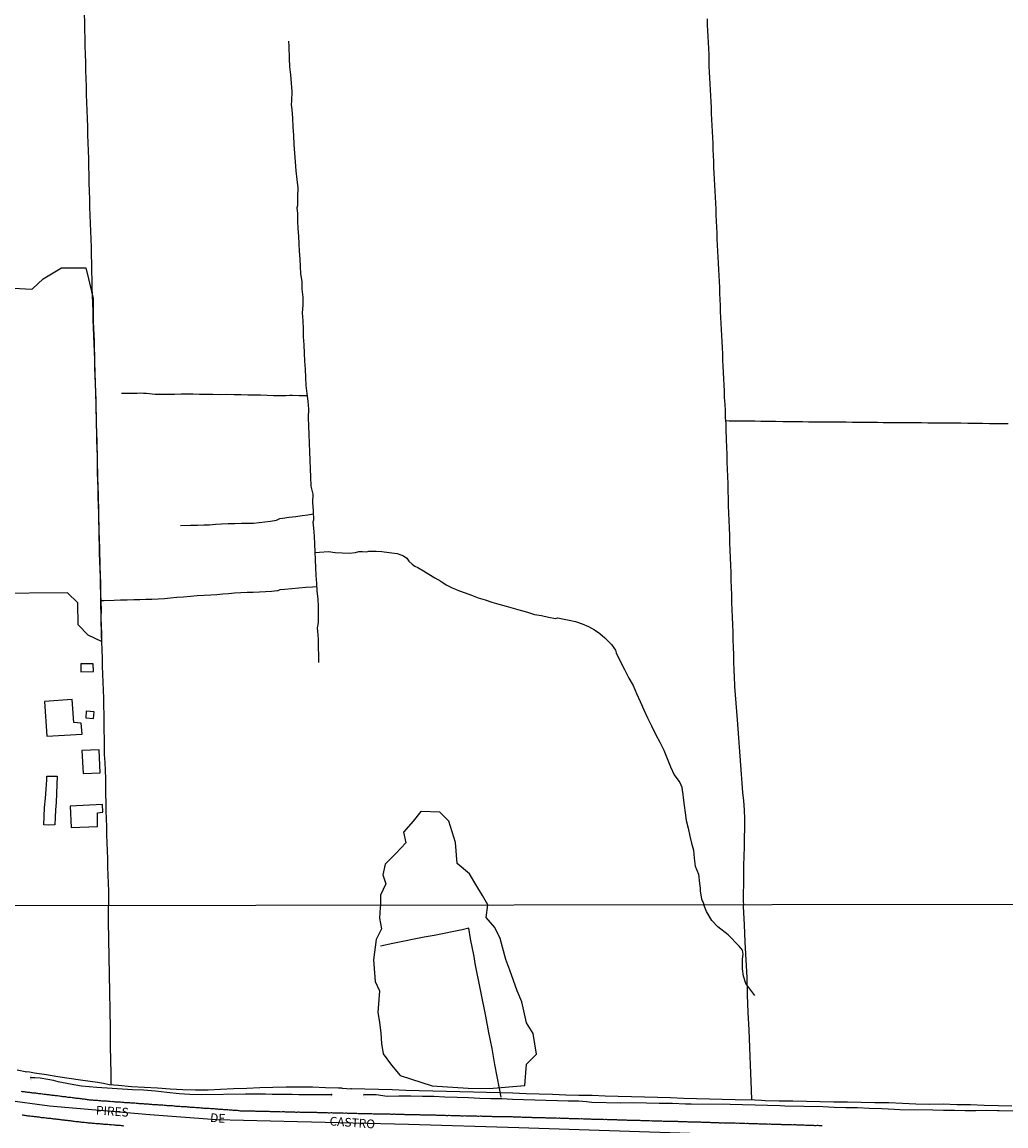
# Model space of a CAD drawing. Units: millimetres. Extents: x 183140 to 185552, y 1660425 to 1663200.
# Drawn here: x 183711 to 183992, y 1662581 to 1662896 of the extents above; entities that cross this region are included whole.
import ezdxf
from ezdxf.enums import TextEntityAlignment as Align

# ---------------------------------------------------------------- set-up
doc = ezdxf.new("R2010")
doc.units = ezdxf.units.MM
for name, color, linetype in [('V-BANHADO', 3, 'Continuous'), ('V-BUEIRO', 5, 'Continuous'), ('V-EDIFICACAO', 2, 'Continuous'), ('V-EIXO_DE_LOGRADOURO', 3, 'Continuous'), ('V-LOTE', 1, 'Continuous'), ('V-NOME_DOS_LOGRADOUROS', 7, 'Continuous'), ('V-QUADRA', 2, 'Continuous'), ('V-TESTADA', 5, 'Continuous'), ('V-VALETA', 6, 'Continuous'), ('X-LIMITE_1000', 7, 'Continuous')]:
    doc.layers.add(name, color=color, linetype=linetype)

# ---------------------------------------------------------------- blocks, each defined once
blk = doc.blocks.new('305')
at = {"color": 0, "linetype": 'ByBlock', "lineweight": -2, "const_width": 0.05}
blk.add_lwpolyline([(0.73, 0.39, 0.60863), (-0.73, 0.38)], format="xyb", dxfattribs=at)

msp = doc.modelspace()

# ---------------------------------------------------------------- linework, layer by layer
at = {"layer": 'V-BANHADO'}
msp.add_lwpolyline([(183708.11, 1662820.17), (183713.24, 1662819.89), (183713.56, 1662819.97), (183716.57, 1662822.85), (183721.79, 1662825.97), (183728.77, 1662825.93), (183729.49, 1662822.78), (183730.84, 1662817.2), (183730.84, 1662810.55), (183731.16, 1662804.87), (183731.28, 1662798.99), (183731.43, 1662792.97), (183731.65, 1662786.95), (183731.74, 1662781.26), (183731.9, 1662776.18), (183732.01, 1662771.1), (183732.12, 1662766.02), (183732.28, 1662760.94), (183732.39, 1662755.86), (183732.5, 1662750.78), (183732.66, 1662745.7), (183732.82, 1662740.62), (183732.93, 1662735.63), (183733, 1662730.64), (183733.09, 1662725.74), (183733.18, 1662720.84), (183733.3, 1662719.08), (183729.43, 1662720.87), (183726.58, 1662723.88), (183726.53, 1662730.19), (183723.52, 1662732.96), (183701.65, 1662732.83)], dxfattribs=at)
msp.add_lwpolyline([(183813, 1662643.67), (183812.96, 1662643.04), (183812.76, 1662639.91), (183813.33, 1662636.91), (183811.8, 1662633.86), (183810.98, 1662628.01), (183811.54, 1662621.79), (183812.77, 1662619.14), (183812.29, 1662613), (183812.74, 1662610.17), (183813.15, 1662607.08), (183813.33, 1662604.06), (183813.78, 1662601.14), (183816.17, 1662597.88), (183818.61, 1662594.97), (183827.81, 1662591.98), (183838.06, 1662591.28), (183844.12, 1662591.2), (183854.27, 1662592.08), (183854.79, 1662598.14), (183857.58, 1662601.04), (183856.69, 1662606.91), (183854.8, 1662610), (183853.46, 1662616.02), (183852.08, 1662619.11), (183850, 1662625.09), (183848.81, 1662628.1), (183847.21, 1662634.12), (183845.73, 1662637.25), (183843.2, 1662640.14), (183843.67, 1662643.72), (183842.23, 1662646.46), (183840.26, 1662649.6), (183838.5, 1662652.6), (183834.95, 1662655.58), (183834.5, 1662661.6), (183832.52, 1662667.68), (183829.96, 1662670.29), (183824.57, 1662670.44), (183822.37, 1662667.65), (183819.63, 1662664.54), (183820.3, 1662661.53), (183817.38, 1662658.44), (183814.32, 1662655.41), (183813.65, 1662652.36), (183814.55, 1662649.75), (183812.98, 1662646.5)], close=True, dxfattribs=at)
at = {"layer": 'V-EDIFICACAO'}
for points in [[(183727.3, 1662712.65), (183727.35, 1662710.42), (183730.98, 1662710.49), (183730.89, 1662712.74), (183727.3, 1662712.65)], [(183716.97, 1662701.95), (183717.67, 1662691.97), (183727.73, 1662692.59), (183727.73, 1662692.59), (183727.43, 1662695.77), (183725.31, 1662695.93), (183724.83, 1662702.5), (183716.97, 1662701.95)], [(183728.87, 1662699.15), (183728.78, 1662697.27), (183730.93, 1662697.02), (183731.12, 1662698.98), (183728.87, 1662699.15)], [(183727.66, 1662687.88), (183728.03, 1662681.28), (183732.86, 1662681.53), (183732.57, 1662688.13), (183727.66, 1662687.88)], [(183724.28, 1662671.96), (183724.58, 1662665.85), (183732.15, 1662666.14), (183732.07, 1662670.07), (183733.63, 1662670.3), (183733.55, 1662672.43), (183724.28, 1662671.96)]]:
    msp.add_lwpolyline(points, close=True, dxfattribs=at)
at = {"layer": 'V-EIXO_DE_LOGRADOURO'}
msp.add_lwpolyline([(184103.97, 1662572.64), (184070.9, 1662573.76), (184040.91, 1662574.16), (184009.96, 1662575.04), (183978.85, 1662576.56), (183947.41, 1662577.44), (183915.81, 1662577.84), (183884.21, 1662578.88), (183852.61, 1662579.92), (183821.01, 1662580.96), (183789.25, 1662581.68), (183766.15, 1662582.24), (183747.07, 1662583.68), (183718.36, 1662586.16), (183705.69, 1662587.92), (183674.58, 1662591.37), (183646.67, 1662595.3), (183622.24, 1662598.2)], dxfattribs=at)
at = {"layer": 'V-LOTE'}
for points in [[(183728.29, 1662898.55), (183728.35, 1662896.25), (183728.41, 1662893.95), (183728.47, 1662891.65), (183728.53, 1662889.35), (183728.59, 1662887.05), (183728.65, 1662884.75), (183728.71, 1662882.45), (183728.77, 1662880.15), (183728.83, 1662877.85), (183728.89, 1662875.55), (183728.97, 1662873.25), (183729.05, 1662870.95), (183729.13, 1662868.65), (183729.21, 1662866.35), (183729.29, 1662864.05), (183729.37, 1662861.75), (183729.43, 1662859.45), (183729.49, 1662857.15), (183729.55, 1662854.85), (183729.61, 1662852.55), (183729.67, 1662850.25), (183729.73, 1662847.95), (183729.79, 1662845.65), (183729.85, 1662843.35), (183729.94, 1662841.05), (183730.03, 1662838.75), (183730.12, 1662836.45), (183730.19, 1662834.15), (183730.26, 1662831.85), (183730.33, 1662829.55), (183730.39, 1662827.25), (183730.42, 1662824.95), (183730.45, 1662822.65), (183730.52, 1662820.35), (183730.59, 1662818.05), (183730.66, 1662815.75), (183730.74, 1662813.45), (183730.82, 1662811.15), (183730.9, 1662808.85), (183730.98, 1662806.55), (183731.06, 1662804.25), (183731.14, 1662801.95), (183731.22, 1662799.65), (183731.3, 1662797.35), (183731.38, 1662795.05), (183731.46, 1662792.75), (183731.53, 1662790.45), (183731.6, 1662788.14), (183731.67, 1662785.83), (183731.74, 1662783.52), (183731.77, 1662781.21), (183731.8, 1662778.9), (183731.83, 1662776.59), (183731.9, 1662774.28), (183731.97, 1662771.97), (183732, 1662769.66), (183732.03, 1662767.35), (183732.09, 1662765.04), (183732.16, 1662762.73), (183732.23, 1662760.42), (183732.3, 1662758.11), (183732.37, 1662755.8), (183732.44, 1662753.49), (183732.51, 1662751.18), (183732.53, 1662748.87), (183732.55, 1662746.56), (183732.62, 1662744.26), (183732.69, 1662741.96), (183732.76, 1662739.66), (183732.76, 1662739.66), (183732.84, 1662737.36), (183732.92, 1662735.06), (183733, 1662732.76), (183733.06, 1662730.46), (183733.12, 1662728.16), (183733.11, 1662725.86), (183733.12, 1662723.56), (183733.24, 1662721.26), (183733.3, 1662718.96), (183733.36, 1662716.66), (183733.42, 1662714.36), (183733.48, 1662712.06), (183733.54, 1662709.76), (183733.6, 1662707.46), (183733.69, 1662705.16), (183733.78, 1662702.86), (183733.85, 1662700.56), (183733.88, 1662698.26), (183733.91, 1662695.96), (183733.94, 1662693.66), (183733.98, 1662691.36), (183734.02, 1662689.06), (183734.06, 1662686.76), (183734.17, 1662684.46), (183734.28, 1662682.16), (183734.36, 1662679.86), (183734.44, 1662677.56), (183734.43, 1662675.42), (183734.51, 1662673.06), (183734.52, 1662670.67), (183734.59, 1662668.37), (183734.66, 1662666.07), (183734.73, 1662663.77), (183734.8, 1662661.47), (183734.87, 1662659.17), (183734.94, 1662656.87), (183735.01, 1662654.57), (183735.08, 1662652.27), (183735.15, 1662649.97), (183735.21, 1662647.67), (183735.27, 1662645.37), (183735.27, 1662644.67), (183735.29, 1662643.56)], [(183906.38, 1662897.18), (183906.46, 1662895.49), (183906.54, 1662893.8), (183906.62, 1662892.11), (183906.7, 1662890.42), (183906.78, 1662888.73), (183906.85, 1662887.04), (183906.9, 1662885.35), (183906.94, 1662883.66), (183907.03, 1662881.97), (183907.12, 1662880.28), (183907.21, 1662878.59), (183907.29, 1662876.89), (183907.37, 1662875.19), (183907.45, 1662873.49), (183907.53, 1662871.79), (183907.61, 1662870.09), (183907.69, 1662868.39), (183907.77, 1662866.69), (183907.82, 1662864.98), (183907.91, 1662863.27), (183908, 1662861.56), (183908.05, 1662859.85), (183908.12, 1662858.14), (183908.19, 1662856.43), (183908.26, 1662854.72), (183908.33, 1662853.01), (183908.42, 1662851.3), (183908.51, 1662849.59), (183908.6, 1662847.88), (183908.69, 1662846.17), (183908.78, 1662844.46), (183908.86, 1662842.74), (183908.94, 1662841.02), (183909.02, 1662839.3), (183909.1, 1662837.58), (183909.14, 1662835.86), (183909.22, 1662834.14), (183909.3, 1662832.42), (183909.38, 1662830.7), (183909.46, 1662828.98), (183909.57, 1662827.26), (183909.67, 1662825.54), (183909.77, 1662823.82), (183909.84, 1662822.1), (183909.91, 1662820.38), (183909.97, 1662818.66), (183910.04, 1662816.94), (183910.11, 1662815.22), (183910.18, 1662813.5), (183910.26, 1662811.78), (183910.36, 1662810.06), (183910.46, 1662808.34), (183910.51, 1662806.6), (183910.62, 1662804.86), (183910.72, 1662803.11), (183910.78, 1662801.34), (183910.84, 1662799.57), (183910.9, 1662797.8), (183910.96, 1662796.03), (183911.05, 1662794.26), (183911.05, 1662794.26), (183911.19, 1662792.49), (183911.3, 1662790.71), (183911.3, 1662788.87), (183911.45, 1662787.01), (183911.53, 1662785.11), (183911.58, 1662783.21), (183911.64, 1662782.04), (183911.72, 1662781.87), (183911.79, 1662780.9), (183911.79, 1662779.87), (183911.88, 1662776.75), (183911.96, 1662774.66), (183912, 1662772.56), (183912.06, 1662770.46), (183912.15, 1662768.36), (183912.24, 1662766.26), (183912.33, 1662764.16), (183912.33, 1662762.06), (183912.4, 1662759.96), (183912.47, 1662757.86), (183912.54, 1662755.76), (183912.61, 1662753.66), (183912.74, 1662751.56), (183912.8, 1662749.43), (183912.8, 1662747.3), (183912.89, 1662745.17), (183912.98, 1662743.04), (183913.07, 1662740.91), (183913.16, 1662738.78), (183913.18, 1662736.65), (183913.26, 1662734.52), (183913.34, 1662732.39), (183913.42, 1662730.26), (183913.5, 1662728.13), (183913.58, 1662726), (183913.66, 1662723.87), (183913.72, 1662721.72), (183913.78, 1662719.57), (183913.84, 1662717.42), (183913.91, 1662715.27), (183913.98, 1662713.12), (183914.05, 1662710.97), (183914.12, 1662708.82), (183914.19, 1662706.67), (183914.21, 1662706.19), (183914.41, 1662703.85), (183914.62, 1662701.49), (183914.83, 1662699.08), (183914.96, 1662696.67)], [(183911.63, 1662782.26), (183912.71, 1662782.21), (183915.55, 1662782.16), (183917.52, 1662782.17), (183919.53, 1662782.18), (183920, 1662782.18), (183921.8, 1662782.1), (183923.86, 1662782.12), (183925.97, 1662782.11), (183928.04, 1662782.04), (183929.98, 1662782.06), (183931.93, 1662782), (183933.64, 1662781.98), (183935.39, 1662781.96), (183937, 1662781.94), (183938.74, 1662781.93), (183940.53, 1662781.94), (183942.4, 1662781.92), (183944.27, 1662781.9), (183946.14, 1662781.88), (183948.01, 1662781.86), (183949.88, 1662781.84), (183951.74, 1662781.82), (183953.47, 1662781.8), (183955.08, 1662781.78), (183956.77, 1662781.77), (183958.55, 1662781.73), (183960.31, 1662781.75), (183962.15, 1662781.76), (183963.99, 1662781.77), (183965.84, 1662781.73), (183967.69, 1662781.69), (183969.54, 1662781.65), (183971.41, 1662781.61), (183973.33, 1662781.59), (183975.1, 1662781.65), (183977.03, 1662781.59), (183978.94, 1662781.63), (183980.95, 1662781.56), (183983.02, 1662781.52), (183985.13, 1662781.5), (183987.15, 1662781.48), (183988.95, 1662781.46), (183990.7, 1662781.45), (183992.49, 1662781.44)], [(183914.96, 1662696.67), (183915.18, 1662694.09), (183915.39, 1662691.49), (183915.6, 1662688.89), (183915.79, 1662686.29), (183915.98, 1662683.69), (183916.17, 1662681.09), (183916.36, 1662678.49), (183916.55, 1662675.89), (183916.8, 1662673.51), (183916.98, 1662670.92), (183917.13, 1662668.29), (183917.11, 1662665.63), (183917.04, 1662662.97), (183916.97, 1662660.31), (183916.9, 1662657.65), (183916.84, 1662654.99), (183916.78, 1662652.33), (183916.78, 1662649.67), (183916.71, 1662647), (183916.7, 1662645.7), (183916.71, 1662644.59), (183916.79, 1662643.82)], [(183717.61, 1662680.58), (183720.59, 1662680.59), (183720.47, 1662678.14), (183720.4, 1662675.6), (183720.33, 1662673.06), (183720.12, 1662670.96), (183720, 1662668.78), (183719.9, 1662666.66), (183718.06, 1662666.58), (183716.8, 1662666.65), (183716.89, 1662669), (183717, 1662671.63), (183717.26, 1662674.26), (183717.45, 1662676.89), (183717.61, 1662679.55), (183717.6, 1662680.42)], [(183717.6, 1662680.42), (183717.61, 1662680.58)], [(183736.06, 1662592.25), (183736.02, 1662595.47), (183735.87, 1662603.22), (183735.78, 1662608.4), (183735.72, 1662613.58), (183735.63, 1662618.73), (183735.55, 1662623.82), (183735.46, 1662628.91), (183735.38, 1662633.94), (183735.3, 1662638.99), (183735.29, 1662643.56)], [(183919.2, 1662587.86), (183919.07, 1662590.86), (183918.8, 1662597.95), (183918.65, 1662602.96), (183918.4, 1662607.97), (183918.15, 1662612.98), (183917.94, 1662617.99), (183917.86, 1662623), (183917.58, 1662628.01), (183917.3, 1662633.06), (183917.11, 1662638.11), (183916.83, 1662643.16), (183916.79, 1662643.82)], [(183709.15, 1662596.54), (183711.95, 1662596.01)], [(183802.04, 1662591.27), (183801.01, 1662591.31), (183797.3, 1662591.45), (183793.55, 1662591.56), (183789.78, 1662591.57), (183786.01, 1662591.58), (183782.26, 1662591.53), (183778.51, 1662591.44), (183774.76, 1662591.24), (183771.01, 1662591.08), (183767.26, 1662590.92), (183763.78, 1662590.78), (183760.17, 1662590.77), (183756.54, 1662590.86), (183752.91, 1662590.99), (183749.26, 1662591.27), (183745.57, 1662591.53), (183741.86, 1662591.73), (183738.13, 1662592.05), (183735.42, 1662592.31), (183733.78, 1662592.68), (183732.11, 1662592.91), (183727.21, 1662593.59), (183723.97, 1662594.05), (183720.75, 1662594.58), (183717.53, 1662595.11), (183714.13, 1662595.6), (183712.63, 1662595.87), (183711.95, 1662596.01)], [(183802.04, 1662591.27), (183804.7, 1662591.13)], [(183993.54, 1662586.2), (183989.58, 1662586.27), (183985.66, 1662586.4), (183981.74, 1662586.53), (183977.82, 1662586.56), (183973.92, 1662586.69), (183970.02, 1662586.68), (183966.12, 1662586.77), (183962.22, 1662586.93), (183958.32, 1662587.07), (183954.4, 1662587.14), (183950.48, 1662587.21), (183946.56, 1662587.28), (183942.64, 1662587.35), (183938.72, 1662587.42), (183934.8, 1662587.49), (183930.88, 1662587.56), (183926.96, 1662587.63), (183923.04, 1662587.72), (183921.91, 1662587.78), (183920.02, 1662587.84), (183914.44, 1662587.99), (183910.75, 1662588.06), (183907.06, 1662588.15), (183903.37, 1662588.24), (183899.68, 1662588.38), (183895.95, 1662588.51), (183892.22, 1662588.62), (183888.49, 1662588.75), (183884.76, 1662588.86), (183881.01, 1662588.93), (183877.26, 1662589.06), (183873.51, 1662589.17), (183869.74, 1662589.22), (183865.97, 1662589.33), (183862.2, 1662589.46), (183858.43, 1662589.59), (183854.66, 1662589.72), (183850.89, 1662589.85), (183847.12, 1662589.98), (183843.37, 1662590.03), (183839.62, 1662590.16), (183835.74, 1662590.25), (183831.86, 1662590.36), (183827.98, 1662590.47), (183824.1, 1662590.58), (183820.22, 1662590.69), (183816.34, 1662590.8), (183812.46, 1662590.91), (183808.58, 1662591.02), (183804.7, 1662591.13), (183804.57, 1662591.1)]]:
    msp.add_lwpolyline(points, dxfattribs=at)
at = {"layer": 'V-QUADRA'}
for points in [[(183939.3, 1662580.51), (183938.99, 1662580.53), (183938.69, 1662580.56), (183938.42, 1662580.58), (183938.12, 1662580.6), (183937.81, 1662580.6), (183937.51, 1662580.58), (183937.2, 1662580.58), (183936.89, 1662580.6), (183936.59, 1662580.6), (183936.28, 1662580.6), (183936.02, 1662580.62), (183935.71, 1662580.64), (183935.41, 1662580.64), (183935.1, 1662580.64), (183934.8, 1662580.64), (183934.49, 1662580.67), (183934.18, 1662580.69), (183933.88, 1662580.69), (183933.57, 1662580.69), (183933.27, 1662580.71), (183932.96, 1662580.71), (183932.66, 1662580.71), (183932.35, 1662580.73), (183932.04, 1662580.73), (183931.74, 1662580.78), (183931.43, 1662580.78), (183931.13, 1662580.8), (183930.86, 1662580.77), (183930.56, 1662580.78), (183930.25, 1662580.8), (183929.95, 1662580.8), (183929.64, 1662580.82), (183929.33, 1662580.82), (183929.03, 1662580.86), (183928.72, 1662580.86), (183928.42, 1662580.82), (183928.11, 1662580.86), (183927.8, 1662580.86), (183927.54, 1662580.88), (183927.24, 1662580.91), (183926.93, 1662580.91), (183926.62, 1662580.91), (183926.32, 1662580.93), (183926.01, 1662580.91), (183925.71, 1662580.91), (183925.4, 1662580.93), (183925.09, 1662580.95), (183924.79, 1662580.95), (183924.48, 1662580.97), (183924.18, 1662580.97), (183923.87, 1662580.95), (183923.56, 1662580.99), (183923.3, 1662580.99), (183923, 1662580.99), (183922.69, 1662581.04), (183922.69, 1662581.04), (183922.38, 1662581.04), (183922.08, 1662581.04), (183921.77, 1662581.04), (183921.47, 1662581.04), (183921.16, 1662581.04), (183920.85, 1662581.08), (183920.55, 1662581.08), (183920.24, 1662581.08), (183919.94, 1662581.13), (183919.63, 1662581.1), (183919.32, 1662581.08), (183919.02, 1662581.13), (183918.71, 1662581.13), (183918.41, 1662581.13), (183918.1, 1662581.17), (183917.79, 1662581.17), (183917.49, 1662581.15), (183917.18, 1662581.17), (183916.88, 1662581.17), (183916.57, 1662581.17), (183916.26, 1662581.21), (183915.96, 1662581.21), (183915.65, 1662581.21), (183915.35, 1662581.26), (183915.04, 1662581.21), (183914.78, 1662581.21), (183914.47, 1662581.26), (183914.17, 1662581.26), (183913.9, 1662581.26), (183913.6, 1662581.28), (183913.29, 1662581.3), (183912.99, 1662581.28), (183912.68, 1662581.3), (183912.42, 1662581.3), (183912.11, 1662581.3), (183911.81, 1662581.32), (183911.5, 1662581.34), (183911.19, 1662581.34), (183910.89, 1662581.36), (183910.58, 1662581.34), (183910.28, 1662581.34), (183909.97, 1662581.34), (183909.66, 1662581.39), (183909.36, 1662581.39), (183909.05, 1662581.41), (183908.75, 1662581.43), (183908.44, 1662581.41), (183908.18, 1662581.39), (183907.87, 1662581.43), (183907.57, 1662581.43), (183907.3, 1662581.45), (183907, 1662581.47), (183906.69, 1662581.47), (183906.39, 1662581.49), (183906.08, 1662581.47), (183905.82, 1662581.47), (183905.51, 1662581.49), (183905.21, 1662581.52), (183904.94, 1662581.52), (183904.64, 1662581.54), (183904.33, 1662581.56), (183904.03, 1662581.54), (183903.72, 1662581.54), (183903.41, 1662581.56), (183903.11, 1662581.56), (183902.8, 1662581.56), (183902.5, 1662581.61), (183902.19, 1662581.61), (183901.88, 1662581.63), (183901.62, 1662581.58), (183901.32, 1662581.61), (183901.01, 1662581.63), (183900.7, 1662581.65), (183900.4, 1662581.65), (183900.09, 1662581.67), (183899.79, 1662581.69), (183899.48, 1662581.67), (183899.22, 1662581.65), (183898.91, 1662581.67), (183898.61, 1662581.69), (183898.34, 1662581.69), (183898.04, 1662581.74), (183897.73, 1662581.74), (183897.43, 1662581.76), (183897.12, 1662581.74), (183896.81, 1662581.74), (183896.51, 1662581.76), (183896.2, 1662581.78), (183895.94, 1662581.78), (183895.63, 1662581.8), (183895.33, 1662581.8), (183895.02, 1662581.8), (183894.72, 1662581.78), (183894.41, 1662581.82), (183894.1, 1662581.82), (183893.8, 1662581.82), (183893.49, 1662581.84), (183893.19, 1662581.87), (183892.88, 1662581.84), (183892.62, 1662581.84), (183892.62, 1662581.84), (183892.31, 1662581.87), (183892.01, 1662581.87), (183891.74, 1662581.87), (183891.44, 1662581.91), (183891.13, 1662581.91), (183890.83, 1662581.91), (183890.52, 1662581.93), (183890.26, 1662581.91), (183889.95, 1662581.93), (183889.65, 1662581.96), (183889.38, 1662581.96), (183889.08, 1662581.98), (183888.77, 1662582), (183888.47, 1662581.98), (183888.16, 1662581.96), (183887.85, 1662581.98), (183887.55, 1662582), (183887.24, 1662582.02), (183886.94, 1662582.04), (183886.63, 1662582.04), (183886.32, 1662582.06), (183886.02, 1662582.04), (183885.71, 1662582.04), (183885.41, 1662582.04), (183885.14, 1662582.06), (183884.84, 1662582.09), (183884.53, 1662582.09), (183884.23, 1662582.11), (183883.92, 1662582.11), (183883.62, 1662582.09), (183883.31, 1662582.13), (183883, 1662582.13), (183882.74, 1662582.13), (183882.43, 1662582.17), (183882.13, 1662582.17), (183881.82, 1662582.17), (183881.52, 1662582.15), (183881.21, 1662582.17), (183880.91, 1662582.17), (183880.6, 1662582.22), (183880.34, 1662582.22), (183880.03, 1662582.22), (183879.73, 1662582.24), (183879.46, 1662582.24), (183879.16, 1662582.22), (183878.85, 1662582.26), (183878.55, 1662582.26), (183878.24, 1662582.26), (183877.93, 1662582.28), (183877.63, 1662582.31), (183877.32, 1662582.33), (183877.06, 1662582.28), (183876.75, 1662582.31), (183876.45, 1662582.31), (183876.18, 1662582.33), (183875.88, 1662582.35), (183875.57, 1662582.35), (183875.27, 1662582.35), (183874.96, 1662582.37), (183874.66, 1662582.35), (183874.35, 1662582.39), (183874.04, 1662582.39), (183873.78, 1662582.39), (183873.47, 1662582.39), (183873.17, 1662582.44), (183872.86, 1662582.44), (183872.56, 1662582.44), (183872.25, 1662582.44), (183871.95, 1662582.44), (183871.64, 1662582.46), (183871.33, 1662582.48), (183871.03, 1662582.48), (183870.72, 1662582.5), (183870.42, 1662582.5), (183870.11, 1662582.48), (183869.8, 1662582.5), (183869.5, 1662582.52), (183869.19, 1662582.52), (183868.89, 1662582.54), (183868.58, 1662582.57), (183868.27, 1662582.54), (183867.97, 1662582.57), (183867.66, 1662582.57), (183867.36, 1662582.57), (183867.05, 1662582.57), (183866.74, 1662582.61), (183866.44, 1662582.61), (183866.13, 1662582.63), (183865.83, 1662582.61), (183865.52, 1662582.61), (183865.21, 1662582.61), (183864.91, 1662582.66), (183864.6, 1662582.66), (183864.3, 1662582.7), (183863.99, 1662582.7), (183863.68, 1662582.68), (183863.38, 1662582.7), (183863.07, 1662582.7), (183862.77, 1662582.7), (183862.5, 1662582.72), (183862.5, 1662582.72), (183862.2, 1662582.74), (183861.89, 1662582.74), (183861.59, 1662582.74), (183861.28, 1662582.74), (183861.02, 1662582.74), (183860.71, 1662582.74), (183860.41, 1662582.76), (183860.14, 1662582.79), (183859.84, 1662582.79), (183859.53, 1662582.83), (183859.23, 1662582.81), (183858.92, 1662582.81), (183858.61, 1662582.83), (183858.31, 1662582.83), (183858, 1662582.85), (183857.74, 1662582.85), (183857.43, 1662582.87), (183857.13, 1662582.87), (183856.82, 1662582.87), (183856.52, 1662582.87), (183856.21, 1662582.89), (183855.9, 1662582.92), (183855.6, 1662582.92), (183855.29, 1662582.94), (183854.99, 1662582.94), (183854.68, 1662582.92), (183854.37, 1662582.96), (183854.07, 1662582.96), (183853.76, 1662582.96), (183853.5, 1662582.96), (183853.19, 1662582.98), (183852.89, 1662583), (183852.58, 1662583), (183852.28, 1662583), (183851.97, 1662583), (183851.66, 1662583.05), (183851.36, 1662583.05), (183851.05, 1662583.05), (183850.75, 1662583.07), (183850.44, 1662583.07), (183850.18, 1662583.07), (183849.87, 1662583.07), (183849.57, 1662583.09), (183849.3, 1662583.09), (183849, 1662583.11), (183848.69, 1662583.14), (183848.39, 1662583.14), (183848.08, 1662583.11), (183847.77, 1662583.09), (183847.47, 1662583.09), (183847.16, 1662583.11), (183846.9, 1662583.11), (183846.59, 1662583.16), (183846.29, 1662583.16), (183845.98, 1662583.16), (183845.68, 1662583.14), (183845.37, 1662583.14), (183845.07, 1662583.16), (183844.76, 1662583.18), (183844.5, 1662583.18), (183844.19, 1662583.2), (183843.88, 1662583.22), (183843.58, 1662583.22), (183843.27, 1662583.2), (183842.97, 1662583.2), (183842.7, 1662583.22), (183842.4, 1662583.22), (183842.09, 1662583.24), (183841.79, 1662583.27), (183841.48, 1662583.27), (183841.18, 1662583.22), (183840.87, 1662583.24), (183840.56, 1662583.27), (183840.3, 1662583.27), (183839.99, 1662583.31), (183839.69, 1662583.31), (183839.38, 1662583.31), (183839.08, 1662583.31), (183838.77, 1662583.29), (183838.47, 1662583.31), (183838.16, 1662583.33), (183837.9, 1662583.33), (183837.59, 1662583.35), (183837.29, 1662583.35), (183836.98, 1662583.37), (183836.67, 1662583.33), (183836.37, 1662583.35), (183836.1, 1662583.35), (183835.8, 1662583.4), (183835.49, 1662583.4), (183835.19, 1662583.4), (183834.88, 1662583.42), (183834.58, 1662583.42), (183834.27, 1662583.4), (183833.96, 1662583.4), (183833.7, 1662583.4), (183833.4, 1662583.44), (183833.09, 1662583.44), (183832.78, 1662583.46), (183832.48, 1662583.49), (183832.48, 1662583.49), (183832.17, 1662583.44), (183831.87, 1662583.44), (183831.56, 1662583.46), (183831.25, 1662583.49), (183830.95, 1662583.49), (183830.64, 1662583.49), (183830.57, 1662583.53), (183830.34, 1662583.53), (183830.03, 1662583.51), (183829.72, 1662583.49), (183829.42, 1662583.53), (183829.11, 1662583.53), (183828.81, 1662583.55), (183828.54, 1662583.55), (183828.24, 1662583.57), (183827.93, 1662583.57), (183827.63, 1662583.57), (183827.32, 1662583.57), (183827.01, 1662583.57), (183826.71, 1662583.57), (183826.4, 1662583.62), (183826.1, 1662583.62), (183825.79, 1662583.62), (183825.48, 1662583.62), (183825.18, 1662583.62), (183824.87, 1662583.62), (183824.57, 1662583.62), (183824.3, 1662583.64), (183824, 1662583.66), (183823.69, 1662583.66), (183823.39, 1662583.64), (183823.08, 1662583.66), (183822.77, 1662583.66), (183822.47, 1662583.68), (183822.16, 1662583.68), (183821.86, 1662583.7), (183821.55, 1662583.7), (183821.24, 1662583.73), (183820.94, 1662583.7), (183820.63, 1662583.7), (183820.33, 1662583.7), (183820.06, 1662583.73), (183819.76, 1662583.75), (183819.45, 1662583.75), (183819.15, 1662583.77), (183818.84, 1662583.77), (183818.53, 1662583.75), (183818.23, 1662583.75), (183817.92, 1662583.79), (183817.62, 1662583.79), (183817.31, 1662583.79), (183817, 1662583.84), (183816.7, 1662583.84), (183816.57, 1662583.81), (183816.39, 1662583.79), (183816.09, 1662583.81), (183815.78, 1662583.84), (183815.47, 1662583.84), (183815.17, 1662583.84), (183814.86, 1662583.88), (183814.56, 1662583.88), (183814.25, 1662583.86), (183813.95, 1662583.88), (183813.64, 1662583.88), (183813.33, 1662583.88), (183813.03, 1662583.9), (183812.72, 1662583.92), (183812.42, 1662583.92), (183812.11, 1662583.9), (183811.8, 1662583.92), (183811.5, 1662583.92), (183811.19, 1662583.92), (183810.89, 1662583.92), (183810.58, 1662583.97), (183810.27, 1662583.97), (183809.97, 1662583.99), (183809.66, 1662583.97), (183809.36, 1662583.97), (183809.05, 1662583.97), (183808.74, 1662584.01), (183808.44, 1662584.01), (183808.13, 1662584.01), (183807.83, 1662584.01), (183807.52, 1662583.99), (183807.21, 1662584.01), (183806.91, 1662584.01), (183806.6, 1662584.01), (183806.3, 1662584.05), (183805.99, 1662584.05), (183805.68, 1662584.05), (183805.38, 1662584.05), (183805.07, 1662584.05), (183804.77, 1662584.05), (183804.5, 1662584.05), (183804.2, 1662584.1), (183803.89, 1662584.1), (183803.59, 1662584.1), (183803.28, 1662584.14), (183802.97, 1662584.12), (183802.67, 1662584.1), (183802.67, 1662584.1), (183802.36, 1662584.14), (183802.06, 1662584.14), (183801.75, 1662584.14), (183801.44, 1662584.14), (183801.14, 1662584.16), (183800.83, 1662584.16), (183800.53, 1662584.14), (183800.26, 1662584.14), (183799.96, 1662584.18), (183799.7, 1662584.18), (183799.39, 1662584.18), (183799.08, 1662584.23), (183798.78, 1662584.23), (183798.47, 1662584.2), (183798.17, 1662584.2), (183797.86, 1662584.23), (183797.55, 1662584.23), (183797.25, 1662584.25), (183796.94, 1662584.27), (183796.64, 1662584.27), (183796.33, 1662584.27), (183796.03, 1662584.23), (183795.72, 1662584.27), (183795.41, 1662584.27), (183795.11, 1662584.29), (183794.8, 1662584.32), (183794.5, 1662584.32), (183794.19, 1662584.34), (183793.88, 1662584.31), (183793.58, 1662584.32), (183793.27, 1662584.32), (183792.97, 1662584.34), (183792.7, 1662584.34), (183792.4, 1662584.36), (183792.09, 1662584.36), (183791.79, 1662584.36), (183791.48, 1662584.36), (183791.22, 1662584.36), (183790.91, 1662584.38), (183790.61, 1662584.38), (183790.34, 1662584.4), (183790.04, 1662584.4), (183789.73, 1662584.42), (183789.43, 1662584.42), (183789.12, 1662584.4), (183788.86, 1662584.4), (183788.55, 1662584.42), (183788.25, 1662584.42), (183787.98, 1662584.45), (183787.68, 1662584.47), (183787.37, 1662584.49), (183787.07, 1662584.45), (183786.76, 1662584.47), (183786.45, 1662584.47), (183786.15, 1662584.49), (183785.84, 1662584.49), (183785.54, 1662584.51), (183785.23, 1662584.51), (183784.92, 1662584.51), (183784.66, 1662584.49), (183784.36, 1662584.51), (183784.05, 1662584.53), (183783.74, 1662584.53), (183783.44, 1662584.53), (183783.13, 1662584.55), (183782.83, 1662584.58), (183782.52, 1662584.53), (183782.21, 1662584.55), (183781.91, 1662584.55), (183781.6, 1662584.58), (183781.3, 1662584.6), (183780.99, 1662584.6), (183780.68, 1662584.64), (183780.38, 1662584.62), (183780.07, 1662584.6), (183779.77, 1662584.62), (183779.5, 1662584.62), (183779.2, 1662584.64), (183778.89, 1662584.64), (183778.59, 1662584.67), (183778.28, 1662584.67), (183778.02, 1662584.64), (183777.71, 1662584.67), (183777.41, 1662584.67), (183777.14, 1662584.69), (183776.84, 1662584.69), (183776.53, 1662584.73), (183776.23, 1662584.71), (183775.92, 1662584.71), (183775.66, 1662584.69), (183775.35, 1662584.71), (183775.05, 1662584.71), (183774.78, 1662584.73), (183774.48, 1662584.75), (183774.17, 1662584.75), (183773.87, 1662584.75), (183773.56, 1662584.75), (183773.3, 1662584.77), (183772.99, 1662584.77), (183772.69, 1662584.82), (183772.69, 1662584.82), (183772.42, 1662584.86), (183772.12, 1662584.9), (183771.81, 1662584.9), (183771.51, 1662584.93), (183771.2, 1662584.93), (183770.89, 1662584.95), (183770.59, 1662584.99), (183770.28, 1662585.02), (183770.02, 1662585.04), (183769.71, 1662585.06), (183769.41, 1662585.08), (183769.14, 1662585.08), (183768.84, 1662585.1), (183768.58, 1662585.12), (183768.27, 1662585.15), (183767.96, 1662585.19), (183767.66, 1662585.21), (183767.35, 1662585.21), (183767.05, 1662585.21), (183766.78, 1662585.23), (183766.48, 1662585.28), (183766.17, 1662585.3), (183765.87, 1662585.32), (183765.56, 1662585.36), (183765.25, 1662585.36), (183764.95, 1662585.38), (183764.64, 1662585.41), (183764.38, 1662585.41), (183764.07, 1662585.45), (183763.77, 1662585.47), (183763.46, 1662585.5), (183763.16, 1662585.52), (183762.85, 1662585.52), (183762.55, 1662585.54), (183762.24, 1662585.58), (183761.93, 1662585.63), (183761.63, 1662585.63), (183761.32, 1662585.67), (183761.06, 1662585.65), (183760.75, 1662585.67), (183760.45, 1662585.71), (183760.18, 1662585.71), (183759.88, 1662585.76), (183759.57, 1662585.78), (183759.27, 1662585.8), (183758.96, 1662585.82), (183758.7, 1662585.8), (183758.39, 1662585.85), (183758.09, 1662585.89), (183757.82, 1662585.91), (183757.52, 1662585.93), (183757.21, 1662585.98), (183756.91, 1662585.95), (183756.6, 1662585.98), (183756.29, 1662586.02), (183755.99, 1662586.02), (183755.68, 1662586.04), (183755.38, 1662586.08), (183755.07, 1662586.11), (183754.77, 1662586.11), (183754.5, 1662586.11), (183754.2, 1662586.15), (183753.89, 1662586.17), (183753.59, 1662586.22), (183753.28, 1662586.24), (183752.97, 1662586.26), (183752.67, 1662586.26), (183752.36, 1662586.26), (183752.06, 1662586.3), (183751.75, 1662586.33), (183751.44, 1662586.35), (183751.14, 1662586.39), (183750.83, 1662586.41), (183750.53, 1662586.41), (183750.26, 1662586.41), (183749.96, 1662586.46), (183749.65, 1662586.48), (183749.35, 1662586.5), (183749.04, 1662586.52), (183748.78, 1662586.55), (183748.47, 1662586.55), (183748.17, 1662586.59), (183747.9, 1662586.59), (183747.6, 1662586.63), (183747.29, 1662586.65), (183746.99, 1662586.68), (183746.68, 1662586.7), (183746.42, 1662586.7), (183746.11, 1662586.72), (183745.81, 1662586.74), (183745.54, 1662586.76), (183745.24, 1662586.81), (183744.93, 1662586.83), (183744.62, 1662586.85), (183744.32, 1662586.83), (183744.01, 1662586.85), (183743.71, 1662586.89), (183743.4, 1662586.91), (183743.14, 1662586.94), (183742.83, 1662586.98), (183742.83, 1662586.98), (183742.53, 1662587), (183742.26, 1662587), (183741.96, 1662587), (183741.65, 1662587.05), (183741.35, 1662587.07), (183741.04, 1662587.11), (183740.78, 1662587.11), (183740.47, 1662587.16), (183740.17, 1662587.13), (183739.9, 1662587.16), (183739.6, 1662587.2), (183739.34, 1662587.2), (183739.03, 1662587.24), (183738.72, 1662587.29), (183738.42, 1662587.29), (183738.11, 1662587.31), (183737.81, 1662587.33), (183737.54, 1662587.33), (183737.24, 1662587.35), (183736.93, 1662587.38), (183736.63, 1662587.42), (183736.32, 1662587.46), (183736.06, 1662587.44), (183735.75, 1662587.46), (183735.45, 1662587.46), (183735.18, 1662587.51), (183734.88, 1662587.55), (183734.57, 1662587.57), (183734.27, 1662587.59), (183733.96, 1662587.61), (183733.7, 1662587.59), (183733.39, 1662587.64), (183733.09, 1662587.66), (183732.82, 1662587.68), (183732.52, 1662587.73), (183732.21, 1662587.75), (183731.91, 1662587.75), (183731.6, 1662587.77), (183731.34, 1662587.77), (183731.03, 1662587.81), (183730.73, 1662587.86), (183730.46, 1662587.86), (183730.16, 1662587.9), (183729.85, 1662587.92), (183729.55, 1662587.96), (183729.24, 1662587.99), (183728.98, 1662588.03), (183728.67, 1662588.07), (183728.37, 1662588.14), (183728.1, 1662588.16), (183727.8, 1662588.18), (183727.49, 1662588.23), (183727.19, 1662588.27), (183726.88, 1662588.31), (183726.62, 1662588.34), (183726.31, 1662588.4), (183726.01, 1662588.4), (183725.74, 1662588.42), (183725.44, 1662588.47), (183725.13, 1662588.53), (183724.83, 1662588.58), (183724.52, 1662588.62), (183724.26, 1662588.64), (183723.95, 1662588.66), (183723.65, 1662588.69), (183723.38, 1662588.73), (183723.08, 1662588.79), (183722.77, 1662588.84), (183722.47, 1662588.86), (183722.16, 1662588.88), (183721.9, 1662588.91), (183721.59, 1662588.93), (183721.29, 1662589.01), (183721.02, 1662589.04), (183720.72, 1662589.08), (183720.41, 1662589.14), (183720.11, 1662589.14), (183719.8, 1662589.17), (183719.49, 1662589.23), (183719.19, 1662589.25), (183718.88, 1662589.32), (183718.62, 1662589.34), (183718.31, 1662589.36), (183718.01, 1662589.39), (183717.74, 1662589.41), (183717.44, 1662589.47), (183717.13, 1662589.49), (183716.83, 1662589.54), (183716.52, 1662589.58), (183716.26, 1662589.58), (183715.95, 1662589.65), (183715.65, 1662589.67), (183715.38, 1662589.71), (183715.08, 1662589.76), (183714.77, 1662589.8), (183714.47, 1662589.84), (183714.16, 1662589.84), (183713.9, 1662589.89), (183713.59, 1662589.93), (183713.29, 1662589.97), (183713.29, 1662589.97), (183713.02, 1662590.02), (183712.72, 1662590.06), (183712.41, 1662590.06), (183712.11, 1662590.11), (183711.8, 1662590.15), (183711.54, 1662590.19), (183711.23, 1662590.24), (183710.93, 1662590.28), (183710.66, 1662590.3), (183710.36, 1662590.32)], [(183739.6, 1662580.49), (183739.29, 1662580.53), (183738.99, 1662580.58), (183738.68, 1662580.6), (183738.37, 1662580.6), (183738.07, 1662580.62), (183737.76, 1662580.64), (183737.46, 1662580.66), (183737.19, 1662580.71), (183736.89, 1662580.75), (183736.58, 1662580.78), (183736.32, 1662580.77), (183736.01, 1662580.8), (183735.71, 1662580.82), (183735.4, 1662580.84), (183735.1, 1662580.88), (183734.83, 1662580.88), (183734.53, 1662580.93), (183734.22, 1662580.95), (183733.96, 1662580.95), (183733.65, 1662580.97), (183733.35, 1662581.01), (183733.04, 1662581.06), (183732.74, 1662581.08), (183732.47, 1662581.1), (183732.17, 1662581.1), (183731.86, 1662581.12), (183731.6, 1662581.15), (183731.29, 1662581.19), (183730.99, 1662581.21), (183730.68, 1662581.23), (183730.38, 1662581.28), (183730.11, 1662581.3), (183729.81, 1662581.28), (183729.5, 1662581.32), (183729.24, 1662581.36), (183728.93, 1662581.39), (183728.74, 1662581.43), (183728.41, 1662581.45), (183727.97, 1662581.49), (183727.67, 1662581.52), (183727.36, 1662581.56), (183727.05, 1662581.61), (183726.75, 1662581.65), (183726.44, 1662581.69), (183726.14, 1662581.71), (183725.87, 1662581.71), (183725.57, 1662581.76), (183725.26, 1662581.82), (183725, 1662581.84), (183724.69, 1662581.89), (183724.39, 1662581.93), (183724.08, 1662581.93), (183723.78, 1662581.98), (183723.51, 1662582.02), (183723.21, 1662582.06), (183722.9, 1662582.11), (183722.64, 1662582.15), (183722.33, 1662582.17), (183722.03, 1662582.17), (183721.72, 1662582.22), (183721.42, 1662582.26), (183721.15, 1662582.31), (183720.85, 1662582.35), (183720.85, 1662582.35), (183720.54, 1662582.39), (183720.28, 1662582.41), (183719.97, 1662582.44), (183719.67, 1662582.48), (183719.36, 1662582.52), (183719.06, 1662582.57), (183718.79, 1662582.59), (183718.49, 1662582.63), (183718.18, 1662582.63), (183717.92, 1662582.68), (183717.61, 1662582.72), (183717.31, 1662582.76), (183717, 1662582.81), (183716.7, 1662582.85), (183716.43, 1662582.85), (183716.13, 1662582.87), (183715.82, 1662582.94), (183715.56, 1662582.98), (183715.25, 1662583.02), (183714.95, 1662583.05), (183714.64, 1662583.09), (183714.34, 1662583.09), (183714.07, 1662583.14), (183713.77, 1662583.18), (183713.46, 1662583.22), (183713.2, 1662583.24), (183712.89, 1662583.29), (183712.59, 1662583.31), (183712.28, 1662583.33), (183711.98, 1662583.37), (183711.71, 1662583.42), (183711.41, 1662583.46), (183711.1, 1662583.51), (183710.84, 1662583.55), (183710.53, 1662583.55)]]:
    msp.add_lwpolyline(points, dxfattribs=at)
at = {"layer": 'V-TESTADA'}
for points in [[(183802.04, 1662591.27), (183801.01, 1662591.31), (183797.3, 1662591.45), (183793.55, 1662591.56), (183789.78, 1662591.57), (183786.01, 1662591.58), (183782.26, 1662591.53), (183778.51, 1662591.44), (183774.76, 1662591.24), (183771.01, 1662591.08), (183767.26, 1662590.92), (183763.78, 1662590.78), (183760.17, 1662590.77), (183756.54, 1662590.86), (183752.91, 1662590.99), (183749.26, 1662591.27), (183745.57, 1662591.53), (183741.86, 1662591.73), (183738.13, 1662592.05), (183735.42, 1662592.31), (183733.78, 1662592.68), (183732.11, 1662592.91), (183727.21, 1662593.59), (183723.97, 1662594.05), (183720.75, 1662594.58), (183717.53, 1662595.11), (183714.13, 1662595.6), (183712.63, 1662595.87), (183711.95, 1662596.01)], [(183993.54, 1662586.2), (183989.58, 1662586.27), (183985.66, 1662586.4), (183981.74, 1662586.53), (183977.82, 1662586.56), (183973.92, 1662586.69), (183970.02, 1662586.68), (183966.12, 1662586.77), (183962.22, 1662586.93), (183958.32, 1662587.07), (183954.4, 1662587.14), (183950.48, 1662587.21), (183946.56, 1662587.28), (183942.64, 1662587.35), (183938.72, 1662587.42), (183934.8, 1662587.49), (183930.88, 1662587.56), (183926.96, 1662587.63), (183923.04, 1662587.72), (183921.91, 1662587.78), (183920.02, 1662587.84), (183914.44, 1662587.99), (183910.75, 1662588.06), (183907.06, 1662588.15), (183903.37, 1662588.24), (183899.68, 1662588.38), (183895.95, 1662588.51), (183892.22, 1662588.62), (183888.49, 1662588.75), (183884.76, 1662588.86), (183881.01, 1662588.93), (183877.26, 1662589.06), (183873.51, 1662589.17), (183869.74, 1662589.22), (183865.97, 1662589.33), (183862.2, 1662589.46), (183858.43, 1662589.59), (183854.66, 1662589.72), (183850.89, 1662589.85), (183847.12, 1662589.98), (183843.37, 1662590.03), (183839.62, 1662590.16), (183835.74, 1662590.25), (183831.86, 1662590.36), (183827.98, 1662590.47), (183824.1, 1662590.58), (183820.22, 1662590.69), (183816.34, 1662590.8), (183812.46, 1662590.91), (183808.58, 1662591.02), (183804.7, 1662591.13), (183804.57, 1662591.1)]]:
    msp.add_lwpolyline(points, dxfattribs=at)
at = {"layer": 'V-VALETA'}
for points in [[(183786.72, 1662890.81), (183786.84, 1662889.31), (183786.92, 1662885.82), (183787, 1662883.49), (183787.28, 1662881.17), (183787.52, 1662878.81), (183787.69, 1662876.45), (183787.53, 1662873.74), (183787.51, 1662872.63), (183787.63, 1662871.29), (183787.83, 1662868.8), (183787.94, 1662866.29), (183788.11, 1662863.78), (183788.28, 1662861.27), (183788.45, 1662858.76), (183788.62, 1662856.25), (183788.79, 1662853.74), (183789.07, 1662851.28), (183789.35, 1662848.82), (183789.27, 1662846.32), (183789.31, 1662843.82), (183789.12, 1662843.16), (183789.28, 1662841.51), (183789.32, 1662839.35), (183789.43, 1662837.19), (183789.54, 1662835.03), (183789.65, 1662832.87), (183789.81, 1662830.71), (183789.97, 1662828.55), (183790.05, 1662826.39), (183790.17, 1662824.23), (183790.53, 1662822.08), (183790.56, 1662819.83), (183790.8, 1662817.58), (183790.83, 1662815.28), (183790.66, 1662813.07), (183790.86, 1662810.79), (183790.88, 1662808.5), (183790.94, 1662806.21), (183791.11, 1662803.92), (183791.22, 1662801.6), (183791.33, 1662799.28), (183791.44, 1662796.96), (183791.55, 1662794.64), (183791.71, 1662792.32), (183791.96, 1662790.06), (183792.21, 1662787.8), (183792.46, 1662785.54), (183792.33, 1662783.12), (183792.43, 1662780.69), (183792.53, 1662778.26), (183792.62, 1662775.82), (183792.71, 1662773.38), (183792.8, 1662770.94), (183792.89, 1662768.5), (183792.98, 1662766.06), (183793.07, 1662763.62), (183793.07, 1662763.51), (183793.66, 1662761.27), (183793.58, 1662758.84), (183793.79, 1662756.44), (183793.83, 1662753.8), (183793.72, 1662753.24), (183793.86, 1662751.46), (183794.03, 1662749.22), (183794.14, 1662746.97), (183794.25, 1662744.72), (183794.36, 1662742.47), (183794.47, 1662740.22), (183794.58, 1662737.97), (183794.69, 1662735.72), (183794.82, 1662733.47), (183795.07, 1662731.29), (183795.19, 1662729.04), (183795.18, 1662726.79), (183795.17, 1662724.54), (183794.96, 1662722.99), (183795.01, 1662721.98), (183795.07, 1662721.01), (183795.17, 1662719.69), (183795.21, 1662717.39), (183795.25, 1662715.09), (183795.29, 1662713.09)], [(183739.01, 1662790.16), (183739.88, 1662790.13), (183740.77, 1662790.12), (183741.66, 1662790.11), (183742.56, 1662790.13), (183743.46, 1662790.15), (183744.36, 1662790.17), (183745.29, 1662790.13), (183746.16, 1662790.09)], [(183746.16, 1662790.09), (183748.6, 1662789.87), (183750.36, 1662789.88), (183752.23, 1662789.81), (183754.1, 1662789.85), (183755.99, 1662789.89), (183757.66, 1662789.95), (183759.47, 1662789.91), (183761.31, 1662789.86), (183763.15, 1662789.81), (183765.08, 1662789.83), (183767.12, 1662789.76), (183769.13, 1662789.82), (183771.15, 1662789.76), (183773.17, 1662789.7), (183775.13, 1662789.68), (183776.89, 1662789.66), (183778.74, 1662789.62), (183780.59, 1662789.55), (183782.44, 1662789.48), (183784.29, 1662789.41), (183785.92, 1662789.42), (183787.09, 1662789.51), (183787.85, 1662789.53), (183789.76, 1662789.47), (183791.69, 1662789.46), (183792.02, 1662789.5)], [(183755.85, 1662752.23), (183758.68, 1662752.35), (183760.71, 1662752.4), (183762.53, 1662752.45), (183764.16, 1662752.5), (183765.88, 1662752.63), (183767.61, 1662752.76), (183769.47, 1662752.8), (183771.38, 1662752.86), (183773.3, 1662752.92), (183774.99, 1662752.89), (183776.76, 1662752.94), (183778.34, 1662753.08), (183779.98, 1662753.28), (183781.58, 1662753.55), (183783.31, 1662753.75), (183784.28, 1662754.27), (183785.03, 1662754.41), (183786.93, 1662754.64), (183788.83, 1662754.87), (183790.64, 1662755.1), (183792.24, 1662755.33), (183793.8, 1662755.59)], [(183794.26, 1662744.59), (183795.59, 1662744.65), (183798.16, 1662744.83), (183800.03, 1662744.57), (183802.05, 1662744.4), (183804.1, 1662744.33), (183805.87, 1662744.5), (183806.83, 1662744.82), (183807.88, 1662744.87), (183808.98, 1662744.78), (183809.72, 1662744.93), (183811.76, 1662744.97), (183813.45, 1662744.87), (183815.46, 1662744.59), (183817.01, 1662744.36), (183817.83, 1662744.26), (183818.83, 1662743.89), (183819.6, 1662743.58), (183820.51, 1662742.9), (183821.13, 1662742.09), (183822.03, 1662741.19), (183822.8, 1662740.67), (183823.72, 1662740.21), (183825.33, 1662739.32), (183826.85, 1662738.3), (183828.56, 1662737.31), (183830.29, 1662736.34), (183831.83, 1662735.34), (183833.53, 1662734.43), (183834.43, 1662734.1), (183835.33, 1662733.69), (183837.2, 1662732.99), (183839.07, 1662732.29), (183840.92, 1662731.57), (183842.91, 1662730.99), (183844.86, 1662730.35), (183846.87, 1662729.75), (183848.92, 1662729.22), (183850.95, 1662728.65), (183852.98, 1662728.08), (183855.01, 1662727.51), (183857.04, 1662726.83), (183859.08, 1662726.55), (183861.04, 1662726.07), (183863.02, 1662725.68), (183863.7, 1662725.89), (183865.04, 1662725.6), (183866.92, 1662725.21), (183868.8, 1662724.82), (183870.66, 1662724.12), (183872.49, 1662723.33), (183874.22, 1662722.39), (183875.77, 1662721.33), (183877.16, 1662720.13), (183877.47, 1662719.84), (183879.04, 1662718.22), (183879.72, 1662717.29), (183880.21, 1662716.57), (183880.36, 1662715.8), (183881.54, 1662713.44), (183882.82, 1662711.03), (183883.99, 1662708.61), (183885.29, 1662706.52), (183886.21, 1662704.21), (183887.27, 1662701.9), (183888.32, 1662699.57), (183889.37, 1662697.24), (183890.54, 1662694.93), (183891.66, 1662692.6), (183892.89, 1662690.29), (183894.04, 1662687.96), (183895.03, 1662685.59), (183895.9, 1662683.22), (183897, 1662680.91), (183898.28, 1662679.14), (183898.63, 1662678.75), (183899.15, 1662677.39), (183899.29, 1662676.56), (183899.5, 1662675.36), (183899.57, 1662674.37), (183899.85, 1662672.2), (183900.1, 1662670.04), (183900.44, 1662667.89), (183900.94, 1662665.64), (183901.43, 1662663.36), (183901.93, 1662661.36), (183902.51, 1662659.4), (183902.73, 1662657.15), (183903.02, 1662654.82), (183903.91, 1662652.5), (183904.26, 1662649.87), (183904.44, 1662648.52), (183904.43, 1662647.68), (183904.78, 1662645.52), (183904.97, 1662644.94), (183905.23, 1662644.38), (183905.42, 1662643.81)], [(183733.05, 1662730.79), (183734.01, 1662730.78), (183736.85, 1662730.9), (183738.72, 1662730.97), (183740.59, 1662731.04), (183742.47, 1662731.09), (183744.2, 1662731.14), (183745.93, 1662731.19), (183747.67, 1662731.17), (183749.49, 1662731.25), (183751.31, 1662731.39), (183752.97, 1662731.53), (183754.84, 1662731.8), (183756.73, 1662731.9), (183758.66, 1662732.05), (183760.61, 1662732.2), (183762.64, 1662732.32), (183764.56, 1662732.44), (183766.23, 1662732.56), (183767.9, 1662732.68), (183769.55, 1662732.86), (183771.29, 1662733), (183773.11, 1662733.09), (183774.89, 1662733.2), (183776.64, 1662733.17), (183778.39, 1662733.27), (183780.14, 1662733.37), (183781.82, 1662733.47), (183783.53, 1662733.68), (183783.78, 1662733.71), (183784.35, 1662733.97), (183785.7, 1662734.08), (183787.67, 1662734.28), (183789.64, 1662734.42), (183791.63, 1662734.59), (183793.62, 1662734.76), (183794.74, 1662734.86)], [(183920, 1662617.79), (183917.47, 1662621.23), (183916.84, 1662623.31), (183916.54, 1662625.49), (183916.56, 1662628.21), (183916.73, 1662629.61), (183916.51, 1662630.83), (183915.61, 1662631.91), (183912.38, 1662635.19), (183909.45, 1662637.46), (183907.8, 1662639.27), (183906.27, 1662641.86), (183905.7, 1662643.3), (183905.42, 1662643.81)], [(183847.54, 1662588.7), (183847.08, 1662591.21), (183845.73, 1662598.11), (183844.93, 1662602.67), (183844.02, 1662607.27), (183843.11, 1662611.87), (183840.1, 1662627.02), (183839.84, 1662628.94), (183838.8, 1662633.99), (183838.26, 1662637.05), (183836.34, 1662636.64), (183828.34, 1662635.03), (183825.52, 1662634.49), (183816.58, 1662632.72), (183813.04, 1662631.97)], [(183799.16, 1662589.44), (183797.3, 1662589.38), (183795.39, 1662589.39), (183793.48, 1662589.41), (183791.57, 1662589.43), (183789.66, 1662589.45), (183787.75, 1662589.47), (183785.84, 1662589.49), (183783.93, 1662589.51), (183782.02, 1662589.53), (183780.11, 1662589.55), (183778.2, 1662589.57), (183776.29, 1662589.59), (183774.38, 1662589.61), (183761.93, 1662589.43), (183758.53, 1662589.49), (183755.42, 1662589.7), (183751.9, 1662590.04), (183748.68, 1662590.5), (183745.24, 1662590.7), (183742.1, 1662590.86), (183731.93, 1662591.48), (183727.52, 1662591.9), (183724.34, 1662592.45), (183720.88, 1662593.11), (183719.56, 1662593.51), (183717.88, 1662593.83), (183715.72, 1662594.14), (183714.21, 1662594.23), (183712.86, 1662594.26)], [(184000.18, 1662584.78), (183989.93, 1662584.82), (183989.38, 1662584.79), (183986.26, 1662584.88), (183983.23, 1662584.85), (183980.18, 1662584.84), (183977.13, 1662584.89), (183974, 1662584.88), (183970.93, 1662584.98), (183961.51, 1662585.16), (183959.95, 1662585.25), (183956.36, 1662585.39), (183952.77, 1662585.51), (183949.4, 1662585.65), (183946.03, 1662585.73), (183942.74, 1662585.83), (183939.47, 1662585.97), (183928.63, 1662586.21), (183927.29, 1662586.24), (183923.7, 1662586.36), (183920.11, 1662586.46), (183916.52, 1662586.56), (183912.97, 1662586.61), (183901.84, 1662586.76), (183900.24, 1662586.76), (183896.46, 1662586.88), (183892.72, 1662586.91), (183889.04, 1662587.05), (183885.36, 1662587.13), (183881.69, 1662587.06), (183873.49, 1662587.26), (183871.94, 1662587.43), (183869.67, 1662587.58), (183866.66, 1662587.63), (183863.65, 1662587.68), (183860.34, 1662587.8), (183857.12, 1662587.85), (183853.94, 1662587.95), (183850.81, 1662588.09), (183847.68, 1662588.23), (183844.54, 1662588.3), (183841.4, 1662588.4), (183838.22, 1662588.54), (183834.95, 1662588.68), (183831.45, 1662588.76), (183828.31, 1662588.9), (183825.02, 1662588.97), (183821.69, 1662589.04), (183818.29, 1662589.03), (183814.94, 1662588.96), (183811.78, 1662589.36), (183808.17, 1662589.43)]]:
    msp.add_lwpolyline(points, dxfattribs=at)
at = {"layer": 'X-LIMITE_1000'}
msp.add_line((185548.97, 1662646.09), (183140.47, 1662642.66), dxfattribs=at)

# ---------------------------------------------------------------- block references
at = {"layer": 'V-BUEIRO'}
for p, xscale, yscale, zscale, rotation in [((183713.68, 1662594.32), 1.000000037391163, 1.000000037391163, 1.000000037391163, 87), ((183798.33, 1662589.46), 0.999999180101328, 0.999999180101328, 0.999999180101328, 267), ((183808.99, 1662589.3), 0.999999517938945, 0.999999517938945, 0.999999517938945, 95)]:
    msp.add_blockref('305', p, dxfattribs=dict(at, xscale=xscale, yscale=yscale, zscale=zscale, rotation=rotation))

# ---------------------------------------------------------------- texts
at = {"layer": 'V-NOME_DOS_LOGRADOUROS'}
for s, p in [('PIRES', (183731.54, 1662583.01)), ('DE', (183764.18, 1662580.9)), ('CASTRO', (183798.34, 1662579.89))]:
    msp.add_text(s, height=2.5, rotation=356, dxfattribs=at).set_placement(p, align=Align.BOTTOM_LEFT)

doc.saveas('drawing.dxf')
